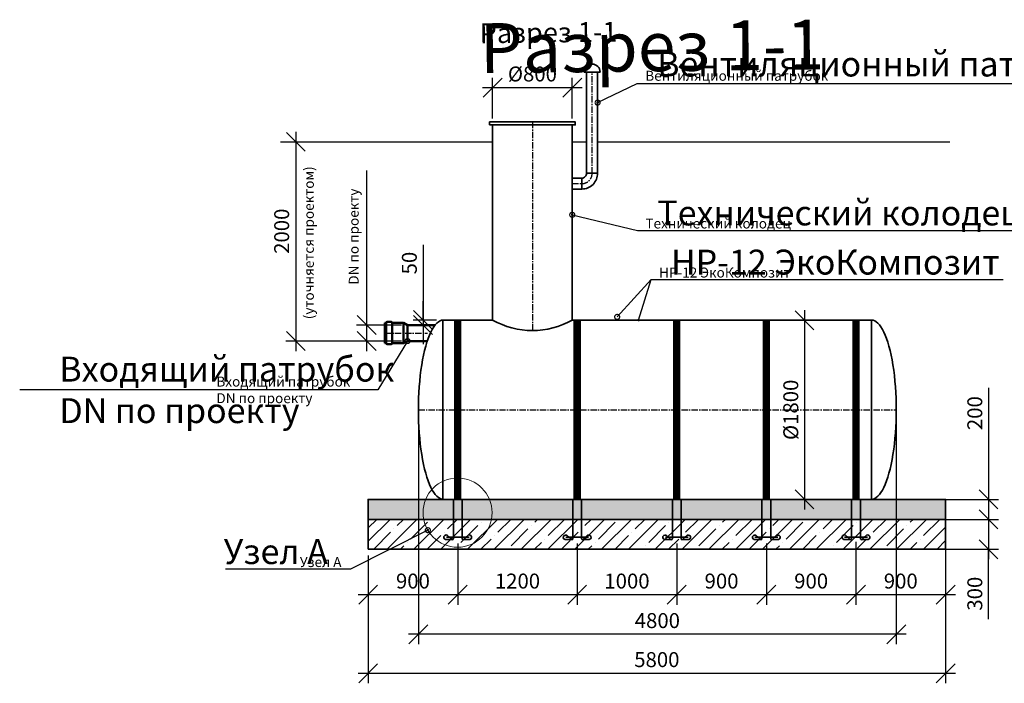
# Model space of a CAD drawing. Units: millimetres. Extents: x 136056 to 989319, y -90139 to -71260.
# Drawn here: x 136056 to 145946, y -90139 to -83478 of the extents above; entities that cross this region are included whole.
import ezdxf
from ezdxf import colors
from ezdxf.entities.mleader import LeaderData, LeaderLine
from ezdxf.math import Vec2, Vec3

# ---------------------------------------------------------------- set-up
doc = ezdxf.new("R2010")
doc.units = ezdxf.units.MM
doc.linetypes.add('осеваяX2', pattern=[101.6, 63.5, -12.7, 12.7, -12.7])
for name, color, linetype in [('0 @ 100', 7, 'Continuous'), ('0 @ 40', 7, 'Continuous'), ('Оси', 1, 'осеваяX2'), ('Размеры', 72, 'Continuous'), ('Тонкая', 250, 'Continuous'), ('Тонкая @ 100', 250, 'Continuous'), ('Тонкая @ 40', 250, 'Continuous')]:
    doc.layers.add(name, color=color, linetype=linetype)
for name, color, linetype, lineweight in [('Вход', 34, 'Continuous', 50), ('Корпус', 250, 'Continuous', 35), ('Ремни', 92, 'Continuous', 50), ('Самотек', 32, 'Continuous', 50)]:
    doc.layers.add(name, color=color, linetype=linetype, lineweight=lineweight)
doc.styles.add('GOST 2.304', font='CS_Gost2304.shx')
doc.styles.add('SPDS', font='spds.shx')
doc.linetypes.add('Земля', pattern='A,1,[130,ltypeshp.shx,S=2,R=135,X=0,Y=-1.414214],1.5,[130,ltypeshp.shx,S=2,R=135,X=0,Y=-1.414214],1.5,[130,ltypeshp.shx,S=2,R=135,X=0,Y=-1.414214],10', length=14)
doc.dimstyles.new('SPDS', dxfattribs={"dimscale": 100, "dimtxt": 1.5, "dimasz": 2.5, "dimexe": 1.25, "dimexo": 0.625, "dimtad": 1, "dimdec": 0, "dimrnd": 10, "dimtxsty": 'GOST 2.304', "dimblk": 'OBLIQUE', "dimcen": 2.5, "dimdle": 2, "dimadec": 0, "dimazin": 2, "dimtfac": 0.75, "dimtdec": 0, "dimtmove": 1, "dimatfit": 3, "dimfxl": 1, "dimtolj": 1, "dimarcsym": 1})

# ---------------------------------------------------------------- blocks, each defined once
blk = doc.blocks.new('_Oblique')
at = {"color": 0, "linetype": 'ByBlock', "lineweight": -2}
blk.add_line((-0.5, -0.5), (0.5, 0.5), dxfattribs=at)
blk = doc.blocks.new('*D41')
at = {"color": 0, "lineweight": -2, "transparency": 16777216}
for p, q in [((140107.1, -85737.2), (140107.1, -86493.5)), ((140107.1, -86493.5), (140107.1, -86303.5)), ((140243.1, -86493.5), (140007.1, -86493.5)), ((140107.1, -86493.5), (140107.1, -86543.5)), ((140107.1, -86493.5), (140107.1, -86543.5)), ((140143.2, -86543.5), (140007.1, -86543.5)), ((140107.1, -86543.5), (140107.1, -86733.5))]:
    blk.add_line(p, q, dxfattribs=at)
at = {"layer": 'Defpoints', "color": 0, "transparency": 16777216}
for p in [(140305.6, -86493.5), (140107.1, -86543.5), (140205.7, -86543.5)]:
    blk.add_point(p, dxfattribs=at)
at = {"color": 0, "lineweight": -2, "transparency": 16777216, "xscale": 190, "yscale": 190, "zscale": 190}
for p, rotation in [((140107.1, -86493.5), 270), ((140107.1, -86543.5), 90)]:
    blk.add_blockref('_Oblique', p, dxfattribs=dict(at, rotation=rotation))
at = {"color": 0, "transparency": 16777216, "insert": (139969.6, -85921.1), "char_height": 150, "attachment_point": 5, "rotation": 90, "style": 'GOST 2.304'}
blk.add_mtext('\\A1;50', dxfattribs=at)
blk = doc.blocks.new('кр')
at = {"color": 7, "lineweight": 35}
for p, q in [((88036, -107085.3), (88035.9, -106692.6)), ((88124.1, -107085.3), (88124.1, -106692.6)), ((88023.8, -107095.4), (87958.2, -107095.4)), ((87965.5, -107072.3), (88194.6, -107072.3)), ((88031.6, -107102.3), (87975, -107052.3)), ((88128.4, -107102.3), (88185, -107052.3)), ((88136.2, -107095.4), (88201.7, -107095.4))]:
    blk.add_line(p, q, dxfattribs=at)
for centre, radius, start, end in [((87963.5, -107072.6), 23.4, 60.57941, 257.10692), ((88025.7, -107085.3), 10.3, 259.56362, 0), ((88134.3, -107085.4), 10.2, 179.55357, 280.6322), ((88196.5, -107072.6), 23.4, 282.89308, 119.42059)]:
    blk.add_arc(centre, radius, start, end, dxfattribs=at)
blk = doc.blocks.new('*D42')
at = {"color": 0, "lineweight": -2, "transparency": 16777216}
for p, q in [((140805.6, -84471.1), (140805.6, -84060.4)), ((141605.6, -84471.1), (141605.6, -84060.4)), ((141705.6, -84160.4), (140705.6, -84160.4))]:
    blk.add_line(p, q, dxfattribs=at)
at = {"layer": 'Defpoints', "color": 0, "transparency": 16777216}
for p in [(140805.6, -84160.4), (140805.6, -84533.6, 7.8), (141605.6, -84533.6, 7.8)]:
    blk.add_point(p, dxfattribs=at)
at = {"color": 0, "lineweight": -2, "transparency": 16777216, "xscale": 190, "yscale": 190, "zscale": 190, "rotation": 180}
blk.add_blockref('_Oblique', (140805.6, -84160.4), dxfattribs=at)
at = {"color": 0, "lineweight": -2, "transparency": 16777216, "xscale": 190, "yscale": 190, "zscale": 190}
blk.add_blockref('_Oblique', (141605.6, -84160.4), dxfattribs=at)
at = {"color": 0, "transparency": 16777216, "insert": (141205.6, -84022.9), "char_height": 150, "attachment_point": 5, "style": 'GOST 2.304'}
blk.add_mtext('\\A1;%%c800', dxfattribs=at)
blk = doc.blocks.new('*D43')
at = {"color": 0, "lineweight": -2, "transparency": 16777216}
for p, q in [((143938.5, -86394.9), (143938.5, -88393.3)), ((144312.9, -86494.9), (143838.5, -86494.9)), ((144912.3, -88293.3), (143838.5, -88293.3))]:
    blk.add_line(p, q, dxfattribs=at)
at = {"layer": 'Defpoints', "color": 0, "transparency": 16777216}
for p in [(144375.4, -86494.9), (143938.5, -88293.3), (144974.8, -88293.3)]:
    blk.add_point(p, dxfattribs=at)
at = {"color": 0, "lineweight": -2, "transparency": 16777216, "xscale": 190, "yscale": 190, "zscale": 190}
for p, rotation in [((143938.5, -86494.9), 90), ((143938.5, -88293.3), 270)]:
    blk.add_blockref('_Oblique', p, dxfattribs=dict(at, rotation=rotation))
at = {"color": 0, "transparency": 16777216, "insert": (143801, -87394.1), "char_height": 150, "attachment_point": 5, "rotation": 90, "style": 'GOST 2.304'}
blk.add_mtext('\\A1;%%C1800', dxfattribs=at)
blk = doc.blocks.new('*D46')
at = {"color": 0, "lineweight": -2, "transparency": 16777216}
for p, q in [((140455.8, -88735.9), (140455.8, -89350.3)), ((139555.6, -88855.8), (139555.6, -89350.3)), ((140555.8, -89250.3), (139455.6, -89250.3))]:
    blk.add_line(p, q, dxfattribs=at)
at = {"layer": 'Defpoints', "color": 0, "transparency": 16777216}
for p in [(140455.8, -88673.4), (139555.6, -88793.3), (139555.6, -89250.3)]:
    blk.add_point(p, dxfattribs=at)
at = {"color": 0, "lineweight": -2, "transparency": 16777216, "xscale": 190, "yscale": 190, "zscale": 190, "rotation": 180}
blk.add_blockref('_Oblique', (139555.6, -89250.3), dxfattribs=at)
at = {"color": 0, "lineweight": -2, "transparency": 16777216, "xscale": 190, "yscale": 190, "zscale": 190}
blk.add_blockref('_Oblique', (140455.8, -89250.3), dxfattribs=at)
at = {"color": 0, "transparency": 16777216, "insert": (140005.7, -89112.8), "char_height": 150, "attachment_point": 5, "style": 'GOST 2.304'}
blk.add_mtext('\\A1;900', dxfattribs=at)
blk = doc.blocks.new('*D47')
at = {"color": 0, "lineweight": -2, "transparency": 16777216}
for p, q in [((141655.4, -88736.1), (141655.4, -89350.3)), ((140455.8, -88855.8), (140455.8, -89350.3)), ((141755.4, -89250.3), (140355.8, -89250.3))]:
    blk.add_line(p, q, dxfattribs=at)
at = {"layer": 'Defpoints', "color": 0, "transparency": 16777216}
for p in [(141655.4, -88673.6), (140455.8, -88793.3), (140455.8, -89250.3)]:
    blk.add_point(p, dxfattribs=at)
at = {"color": 0, "lineweight": -2, "transparency": 16777216, "xscale": 190, "yscale": 190, "zscale": 190, "rotation": 180}
blk.add_blockref('_Oblique', (140455.8, -89250.3), dxfattribs=at)
at = {"color": 0, "lineweight": -2, "transparency": 16777216, "xscale": 190, "yscale": 190, "zscale": 190}
blk.add_blockref('_Oblique', (141655.4, -89250.3), dxfattribs=at)
at = {"color": 0, "transparency": 16777216, "insert": (141055.6, -89112.8), "char_height": 150, "attachment_point": 5, "style": 'GOST 2.304'}
blk.add_mtext('\\A1;1200', dxfattribs=at)
blk = doc.blocks.new('*D48')
at = {"color": 0, "lineweight": -2, "transparency": 16777216}
for p, q in [((140060.7, -87455.8), (140060.7, -89747)), ((144860.7, -87455.8), (144860.7, -89747)), ((144960.7, -89647), (139960.7, -89647))]:
    blk.add_line(p, q, dxfattribs=at)
at = {"layer": 'Defpoints', "color": 0, "transparency": 16777216}
for p in [(140060.7, -87393.3), (144860.7, -87393.3), (140060.7, -89647)]:
    blk.add_point(p, dxfattribs=at)
at = {"color": 0, "lineweight": -2, "transparency": 16777216, "xscale": 190, "yscale": 190, "zscale": 190, "rotation": 180}
blk.add_blockref('_Oblique', (140060.7, -89647), dxfattribs=at)
at = {"color": 0, "lineweight": -2, "transparency": 16777216, "xscale": 190, "yscale": 190, "zscale": 190}
blk.add_blockref('_Oblique', (144860.7, -89647), dxfattribs=at)
at = {"color": 0, "transparency": 16777216, "insert": (142460.7, -89509.5), "char_height": 150, "attachment_point": 5, "style": 'GOST 2.304'}
blk.add_mtext('\\A1;4800', dxfattribs=at)
blk = doc.blocks.new('*D49')
at = {"color": 0, "lineweight": -2, "transparency": 16777216}
for p, q in [((145355.6, -88705.8), (145355.6, -90139)), ((139555.6, -88855.8), (139555.6, -90139)), ((145455.6, -90039), (139455.6, -90039))]:
    blk.add_line(p, q, dxfattribs=at)
at = {"layer": 'Defpoints', "color": 0, "transparency": 16777216}
for p in [(145355.6, -88643.3), (139555.6, -88793.3), (139555.6, -90039)]:
    blk.add_point(p, dxfattribs=at)
at = {"color": 0, "lineweight": -2, "transparency": 16777216, "xscale": 190, "yscale": 190, "zscale": 190, "rotation": 180}
blk.add_blockref('_Oblique', (139555.6, -90039), dxfattribs=at)
at = {"color": 0, "lineweight": -2, "transparency": 16777216, "xscale": 190, "yscale": 190, "zscale": 190}
blk.add_blockref('_Oblique', (145355.6, -90039), dxfattribs=at)
at = {"color": 0, "transparency": 16777216, "insert": (142455.6, -89901.5), "char_height": 150, "attachment_point": 5, "style": 'GOST 2.304'}
blk.add_mtext('\\A1;5800', dxfattribs=at)
blk = doc.blocks.new('*D50')
at = {"color": 0, "lineweight": -2, "transparency": 16777216}
for p, q in [((145786.9, -87171.9), (145786.9, -88293.3)), ((145786.9, -88193.3), (145786.9, -88593.3)), ((144908.8, -88293.3), (145886.9, -88293.3)), ((144919.8, -88493.3), (145886.9, -88493.3))]:
    blk.add_line(p, q, dxfattribs=at)
at = {"layer": 'Defpoints', "color": 0, "transparency": 16777216}
for p in [(144846.3, -88293.3), (144857.3, -88493.3), (145786.9, -88493.3)]:
    blk.add_point(p, dxfattribs=at)
at = {"color": 0, "lineweight": -2, "transparency": 16777216, "xscale": 190, "yscale": 190, "zscale": 190}
for p, rotation in [((145786.9, -88293.3), 90), ((145786.9, -88493.3), 270)]:
    blk.add_blockref('_Oblique', p, dxfattribs=dict(at, rotation=rotation))
at = {"color": 0, "transparency": 16777216, "insert": (145649.4, -87427.2), "char_height": 150, "attachment_point": 5, "rotation": 90, "style": 'GOST 2.304'}
blk.add_mtext('\\A1;200', dxfattribs=at)
blk = doc.blocks.new('*D51')
at = {"color": 0, "lineweight": -2, "transparency": 16777216}
for p, q in [((145786.9, -88393.3), (145786.9, -88893.3)), ((145026.6, -88493.3), (145886.9, -88493.3)), ((144919.8, -88793.3), (145886.9, -88793.3)), ((145786.9, -89495), (145786.9, -88793.3))]:
    blk.add_line(p, q, dxfattribs=at)
at = {"layer": 'Defpoints', "color": 0, "transparency": 16777216}
for p in [(144964.1, -88493.3), (144857.3, -88793.3), (145786.9, -88793.3)]:
    blk.add_point(p, dxfattribs=at)
at = {"color": 0, "lineweight": -2, "transparency": 16777216, "xscale": 190, "yscale": 190, "zscale": 190}
for p, rotation in [((145786.9, -88493.3), 90), ((145786.9, -88793.3), 270)]:
    blk.add_blockref('_Oblique', p, dxfattribs=dict(at, rotation=rotation))
at = {"color": 0, "transparency": 16777216, "insert": (145649.4, -89239.7), "char_height": 150, "attachment_point": 5, "rotation": 90, "style": 'GOST 2.304'}
blk.add_mtext('\\A1;300', dxfattribs=at)
blk = doc.blocks.new('*U252')
at = {"layer": 'Тонкая @ 100', "insert": (140674.7, -83514.3), "char_height": 500, "attachment_point": 1, "rotation": 0.62527, "style": 'SPDS'}
blk.add_mtext_dynamic_manual_height_columns('{\\Fspds|c204;Разрез 1-1}', width=4497.444, gutter_width=2500, heights=[0], dxfattribs=at)
at = {"layer": 'Тонкая @ 40', "insert": (140674.7, -83514.3), "char_height": 200, "attachment_point": 1, "rotation": 0.62527, "style": 'SPDS'}
blk.add_mtext_dynamic_manual_height_columns('{\\Fspds|c204;Разрез 1-1}', width=1798.978, gutter_width=1000, heights=[0], dxfattribs=at)
blk = doc.blocks.new('_DotSmall')
at = {"color": 0, "linetype": 'ByBlock', "const_width": 0.5}
blk.add_lwpolyline([(-0.0625, 0, 1), (0.0625, 0, 1)], format="xyb", close=True, dxfattribs=at)
blk = doc.blocks.new('*D88')
at = {"color": 0, "lineweight": -2, "transparency": 16777216}
for p, q in [((141655.4, -88736.1), (141655.4, -89350.3)), ((142655.5, -88736.1), (142655.5, -89350.3)), ((142755.5, -89250.3), (141555.4, -89250.3))]:
    blk.add_line(p, q, dxfattribs=at)
at = {"layer": 'Defpoints', "color": 0, "transparency": 16777216}
for p in [(141655.4, -88673.6), (142655.5, -88673.6), (141655.4, -89250.3)]:
    blk.add_point(p, dxfattribs=at)
at = {"color": 0, "lineweight": -2, "transparency": 16777216, "xscale": 190, "yscale": 190, "zscale": 190, "rotation": 180}
blk.add_blockref('_Oblique', (141655.4, -89250.3), dxfattribs=at)
at = {"color": 0, "lineweight": -2, "transparency": 16777216, "xscale": 190, "yscale": 190, "zscale": 190}
blk.add_blockref('_Oblique', (142655.5, -89250.3), dxfattribs=at)
at = {"color": 0, "transparency": 16777216, "insert": (142155.5, -89112.8), "char_height": 150, "attachment_point": 5, "style": 'GOST 2.304'}
blk.add_mtext('\\A1;1000', dxfattribs=at)
blk = doc.blocks.new('*D95')
at = {"color": 0, "lineweight": -2, "transparency": 16777216}
for p, q in [((145355.6, -88705.8), (145355.6, -89350.3)), ((144455.6, -88720), (144455.6, -89350.3)), ((145455.6, -89250.3), (144355.6, -89250.3))]:
    blk.add_line(p, q, dxfattribs=at)
at = {"layer": 'Defpoints', "color": 0, "transparency": 16777216}
for p in [(144455.6, -88657.5), (145355.6, -88643.3), (144455.6, -89250.3)]:
    blk.add_point(p, dxfattribs=at)
at = {"color": 0, "lineweight": -2, "transparency": 16777216, "xscale": 190, "yscale": 190, "zscale": 190, "rotation": 180}
blk.add_blockref('_Oblique', (144455.6, -89250.3), dxfattribs=at)
at = {"color": 0, "lineweight": -2, "transparency": 16777216, "xscale": 190, "yscale": 190, "zscale": 190}
blk.add_blockref('_Oblique', (145355.6, -89250.3), dxfattribs=at)
at = {"color": 0, "transparency": 16777216, "insert": (144905.6, -89112.8), "char_height": 150, "attachment_point": 5, "style": 'GOST 2.304'}
blk.add_mtext('\\A1;900', dxfattribs=at)
blk = doc.blocks.new('*D116')
at = {"color": 0, "lineweight": -2, "transparency": 16777216}
for p, q in [((142655.5, -88736.1), (142655.5, -89350.3)), ((143555.5, -88736.1), (143555.5, -89350.3)), ((143655.5, -89250.3), (142555.5, -89250.3))]:
    blk.add_line(p, q, dxfattribs=at)
at = {"layer": 'Defpoints', "color": 0, "transparency": 16777216}
for p in [(142655.5, -88673.6), (143555.5, -88673.6), (142655.5, -89250.3)]:
    blk.add_point(p, dxfattribs=at)
at = {"color": 0, "lineweight": -2, "transparency": 16777216, "xscale": 190, "yscale": 190, "zscale": 190, "rotation": 180}
blk.add_blockref('_Oblique', (142655.5, -89250.3), dxfattribs=at)
at = {"color": 0, "lineweight": -2, "transparency": 16777216, "xscale": 190, "yscale": 190, "zscale": 190}
blk.add_blockref('_Oblique', (143555.5, -89250.3), dxfattribs=at)
at = {"color": 0, "transparency": 16777216, "insert": (143105.5, -89112.8), "char_height": 150, "attachment_point": 5, "style": 'GOST 2.304'}
blk.add_mtext('\\A1;900', dxfattribs=at)
blk = doc.blocks.new('*D242')
at = {"color": 0, "lineweight": -2, "transparency": 16777216}
for p, q in [((143555.5, -88736.1), (143555.5, -89350.3)), ((144455.5, -88736.1), (144455.5, -89350.3)), ((144555.5, -89250.3), (143455.5, -89250.3))]:
    blk.add_line(p, q, dxfattribs=at)
at = {"layer": 'Defpoints', "color": 0, "transparency": 16777216}
for p in [(143555.5, -88673.6), (144455.5, -88673.6), (143555.5, -89250.3)]:
    blk.add_point(p, dxfattribs=at)
at = {"color": 0, "lineweight": -2, "transparency": 16777216, "xscale": 190, "yscale": 190, "zscale": 190, "rotation": 180}
blk.add_blockref('_Oblique', (143555.5, -89250.3), dxfattribs=at)
at = {"color": 0, "lineweight": -2, "transparency": 16777216, "xscale": 190, "yscale": 190, "zscale": 190}
blk.add_blockref('_Oblique', (144455.5, -89250.3), dxfattribs=at)
at = {"color": 0, "transparency": 16777216, "insert": (144005.5, -89112.8), "char_height": 150, "attachment_point": 5, "style": 'GOST 2.304'}
blk.add_mtext('\\A1;900', dxfattribs=at)
blk = doc.blocks.new('*D247')
at = {"color": 0, "lineweight": -2, "transparency": 16777216}
for p, q in [((139539.8, -84993.3), (139539.8, -86543.5)), ((139539.8, -86443.5), (139539.8, -86803.6)), ((139889.4, -86543.5), (139439.8, -86543.5)), ((139889.4, -86703.6), (139439.8, -86703.6))]:
    blk.add_line(p, q, dxfattribs=at)
at = {"layer": 'Defpoints', "color": 0, "transparency": 16777216}
for p in [(139951.9, -86543.5), (139539.8, -86703.6), (139951.9, -86703.6)]:
    blk.add_point(p, dxfattribs=at)
at = {"color": 0, "lineweight": -2, "transparency": 16777216, "xscale": 190, "yscale": 190, "zscale": 190}
for p, rotation in [((139539.8, -86543.5), 90), ((139539.8, -86703.6), 270)]:
    blk.add_blockref('_Oblique', p, dxfattribs=dict(at, rotation=rotation))
at = {"color": 0, "transparency": 16777216, "insert": (139410.6, -85655.8), "char_height": 150, "attachment_point": 5, "rotation": 90, "style": 'GOST 2.304'}
blk.add_mtext('\\A1;{\\H0.66667x;DN \\Fcs_gost2304|c204;по проекту}', dxfattribs=at)
blk = doc.blocks.new('2000')
for p, q in [((124161.5, -81243.6), (124161.5, -83443.6)), ((124971.6, -83343.6), (124061.5, -83343.6))]:
    blk.add_line(p, q)
at = {"xscale": 190, "yscale": 190, "zscale": 190}
for p, rotation in [((124161.5, -81343.6), 90), ((124161.5, -83343.6), 270)]:
    blk.add_blockref('_Oblique', p, dxfattribs=dict(at, rotation=rotation))
at = {"color": 1, "attachment_point": 5, "rotation": 90, "style": 'GOST 2.304'}
for s, insert, char_height in [('\\A1;({\\Fcs_gost2304|c204;уточняется проектом}) ', (124292.3, -82357.1), 100), ('\\A1;{\\Fcs_gost2304|c204;2000} ', (124019.3, -82241.2), 150)]:
    blk.add_mtext(s, dxfattribs=dict(at, insert=insert, char_height=char_height))
blk = doc.blocks.new('*U253')
at = {"layer": '0 @ 100', "lineweight": 15}
ml = blk.add_multileader_mtext('Standard', dxfattribs=at)
ml.set_content('{\\Fspds|c204;Вентиляционный патрубок}', color=256, style='SPDS')
ml.set_leader_properties()
ml.set_arrow_properties(name='DOTSMALL')
ml.build(insert=Vec2(0, 0))
ml.multileader.update_dxf_attribs({"text_left_attachment_type": 6, "text_right_attachment_type": 6, "dogleg_length": 1, "arrow_head_size": 100, "scale": 100})
ctx = ml.context
ctx.base_point, ctx.scale, ctx.char_height, ctx.arrow_head_size, ctx.landing_gap_size, ctx.plane_origin = Vec3(142359.1, -84119.7), 100, 250, 100, 100, Vec3(148496.1, -89044.8)
ctx.left_attachment, ctx.right_attachment = 6, 6
notes = []
notes.append((ctx, [(1, (1, 1, 0), (142259.1, -84119.7), (1, 0), 100, [(0, [(141860.6, -84310.6)], 0, [])])]))
ctx.mtext.insert, ctx.mtext.width, ctx.mtext.flow_direction = Vec3(142459.1, -83798.1), 8287.903, 5
at = {"layer": '0 @ 40', "lineweight": 15}
ml = blk.add_multileader_mtext('Standard', dxfattribs=at)
ml.set_content('{\\Fspds|c204;Вентиляционный патрубок}', color=256, style='SPDS')
ml.set_leader_properties()
ml.set_arrow_properties(name='DOTSMALL')
ml.build(insert=Vec2(0, 0))
ml.multileader.update_dxf_attribs({"text_left_attachment_type": 6, "text_right_attachment_type": 6, "dogleg_length": 1, "arrow_head_size": 40, "scale": 40})
ctx = ml.context
ctx.base_point, ctx.scale, ctx.char_height, ctx.arrow_head_size, ctx.landing_gap_size, ctx.plane_origin = Vec3(142299.1, -84119.7), 40, 100, 40, 40, Vec3(148496.1, -89044.8)
ctx.left_attachment, ctx.right_attachment = 6, 6
notes.append((ctx, [(1, (1, 1, 0), (142259.1, -84119.7), (1, 0), 40, [(0, [(141860.6, -84310.6)], 0, [])])]))
ctx.mtext.insert, ctx.mtext.width, ctx.mtext.flow_direction = Vec3(142339.1, -83991.1), 3315.161, 5
for ctx, leaders in notes:
    for number, flags, end, landing, length, lines in leaders:
        leader = LeaderData()
        leader.index, (leader.has_last_leader_line, leader.has_dogleg_vector, leader.attachment_direction) = number, flags
        leader.last_leader_point, leader.dogleg_vector, leader.dogleg_length = Vec3(end), Vec3(landing), length
        for number, points, colour, breaks in lines:
            line = LeaderLine()
            line.index, line.vertices, line.color, line.breaks = number, Vec3.list(points), colors.encode_raw_color(colour), breaks
            leader.lines.append(line)
        ctx.leaders.append(leader)
blk = doc.blocks.new('*U254')
at = {"layer": '0 @ 100', "lineweight": 15}
ml = blk.add_multileader_mtext('Standard', dxfattribs=at)
ml.set_content('{\\Fspds|c204;Технический колодец}', color=256, style='SPDS')
ml.set_leader_properties()
ml.set_arrow_properties(name='DOTSMALL')
ml.build(insert=Vec2(0, 0))
ml.multileader.update_dxf_attribs({"text_left_attachment_type": 6, "text_right_attachment_type": 6, "dogleg_length": 1, "arrow_head_size": 100, "scale": 100})
ctx = ml.context
ctx.base_point, ctx.scale, ctx.char_height, ctx.arrow_head_size, ctx.landing_gap_size, ctx.plane_origin = Vec3(142360.8, -85594.2), 100, 250, 100, 100, Vec3(148123.3, -90519.2)
ctx.left_attachment, ctx.right_attachment = 6, 6
notes = []
notes.append((ctx, [(1, (1, 1, 0), (142260.8, -85594.2), (1, 0), 100, [(0, [(141605.6, -85436.5)], 0, [])])]))
ctx.mtext.insert, ctx.mtext.width, ctx.mtext.flow_direction = Vec3(142460.8, -85293), 8287.903, 5
at = {"layer": '0 @ 40', "lineweight": 15}
ml = blk.add_multileader_mtext('Standard', dxfattribs=at)
ml.set_content('{\\Fspds|c204;Технический колодец}', color=256, style='SPDS')
ml.set_leader_properties()
ml.set_arrow_properties(name='DOTSMALL')
ml.build(insert=Vec2(0, 0))
ml.multileader.update_dxf_attribs({"text_left_attachment_type": 6, "text_right_attachment_type": 6, "dogleg_length": 1, "arrow_head_size": 40, "scale": 40})
ctx = ml.context
ctx.base_point, ctx.scale, ctx.char_height, ctx.arrow_head_size, ctx.landing_gap_size, ctx.plane_origin = Vec3(142300.8, -85594.2), 40, 100, 40, 40, Vec3(148123.3, -90519.2)
ctx.left_attachment, ctx.right_attachment = 6, 6
notes.append((ctx, [(1, (1, 1, 0), (142260.8, -85594.2), (1, 0), 40, [(0, [(141605.6, -85436.5)], 0, [])])]))
ctx.mtext.insert, ctx.mtext.width, ctx.mtext.flow_direction = Vec3(142340.8, -85473.7), 3315.161, 5
for ctx, leaders in notes:
    for number, flags, end, landing, length, lines in leaders:
        leader = LeaderData()
        leader.index, (leader.has_last_leader_line, leader.has_dogleg_vector, leader.attachment_direction) = number, flags
        leader.last_leader_point, leader.dogleg_vector, leader.dogleg_length = Vec3(end), Vec3(landing), length
        for number, points, colour, breaks in lines:
            line = LeaderLine()
            line.index, line.vertices, line.color, line.breaks = number, Vec3.list(points), colors.encode_raw_color(colour), breaks
            leader.lines.append(line)
        ctx.leaders.append(leader)
blk = doc.blocks.new('*U255')
at = {"layer": '0 @ 100', "lineweight": 15}
ml = blk.add_multileader_mtext('Standard', dxfattribs=at)
ml.set_content('НР-12 ЭкоКомпозит', color=256, style='SPDS')
ml.set_leader_properties()
ml.set_arrow_properties(name='DOTSMALL')
ml.build(insert=Vec2(0, 0))
ml.multileader.update_dxf_attribs({"text_left_attachment_type": 6, "text_right_attachment_type": 6, "dogleg_length": 1, "arrow_head_size": 100, "scale": 100})
ctx = ml.context
ctx.base_point, ctx.scale, ctx.char_height, ctx.arrow_head_size, ctx.landing_gap_size, ctx.plane_origin = Vec3(142497.5, -86086.2), 100, 250, 100, 100, Vec3(148634.6, -91011.2)
ctx.left_attachment, ctx.right_attachment = 6, 6
notes = []
notes.append((ctx, [(1, (1, 1, 0), (142397.5, -86086.2), (1, 0), 100, [(0, [(142057, -86461.4)], 0, [])])]))
ctx.mtext.insert, ctx.mtext.width, ctx.mtext.flow_direction = Vec3(142597.5, -85786.2), 3315.161, 5
at = {"layer": '0 @ 40', "lineweight": 15}
ml = blk.add_multileader_mtext('Standard', dxfattribs=at)
ml.set_content('НР-12 ЭкоКомпозит', color=256, style='SPDS')
ml.set_leader_properties()
ml.set_arrow_properties(name='DOTSMALL')
ml.build(insert=Vec2(0, 0))
ml.multileader.update_dxf_attribs({"text_left_attachment_type": 6, "text_right_attachment_type": 6, "dogleg_length": 1, "arrow_head_size": 40, "scale": 40})
ctx = ml.context
ctx.base_point, ctx.scale, ctx.char_height, ctx.arrow_head_size, ctx.landing_gap_size, ctx.plane_origin = Vec3(142437.5, -86086.2), 40, 100, 40, 40, Vec3(148634.6, -91011.2)
ctx.left_attachment, ctx.right_attachment = 6, 6
notes.append((ctx, [(1, (1, 1, 0), (142397.5, -86086.2), (1, 0), 40, [(0, [(142272.4, -86493.3)], 0, [])])]))
ctx.mtext.insert, ctx.mtext.width, ctx.mtext.flow_direction = Vec3(142477.5, -85966.2), 3315.161, 5
for ctx, leaders in notes:
    for number, flags, end, landing, length, lines in leaders:
        leader = LeaderData()
        leader.index, (leader.has_last_leader_line, leader.has_dogleg_vector, leader.attachment_direction) = number, flags
        leader.last_leader_point, leader.dogleg_vector, leader.dogleg_length = Vec3(end), Vec3(landing), length
        for number, points, colour, breaks in lines:
            line = LeaderLine()
            line.index, line.vertices, line.color, line.breaks = number, Vec3.list(points), colors.encode_raw_color(colour), breaks
            leader.lines.append(line)
        ctx.leaders.append(leader)
blk = doc.blocks.new('*U256')
at = {"layer": '0 @ 100', "color": 240, "lineweight": 15, "true_color": 0xed1f24}
ml = blk.add_multileader_mtext('Standard', dxfattribs=at)
ml.set_content('Входящий патрубок\\PDN по проекту', color=(237, 31, 36), style='SPDS')
ml.set_leader_properties()
ml.set_arrow_properties(name='DOTSMALL')
ml.build(insert=Vec2(0, 0))
ml.multileader.update_dxf_attribs({"text_left_attachment_type": 6, "text_right_attachment_type": 6, "dogleg_length": 1, "arrow_head_size": 100, "scale": 100})
ctx = ml.context
ctx.base_point, ctx.scale, ctx.char_height, ctx.arrow_head_size, ctx.landing_gap_size, ctx.plane_origin = Vec3(136354.2, -87193.8), 100, 250, 100, 100, Vec3(143900.4, -92086.9)
ctx.left_attachment, ctx.right_attachment = 6, 6
notes = []
notes.append((ctx, [(0, (1, 1, 0), (139654.2, -87193.8), (-1, 0), 100, [(0, [(139951.9, -86703.6)], 0, [])])]))
ctx.mtext.insert, ctx.mtext.width, ctx.mtext.flow_direction = Vec3(136454.2, -86860.5), 3315.161, 5
at = {"layer": '0 @ 40', "color": 240, "lineweight": 15, "true_color": 0xed1f24}
ml = blk.add_multileader_mtext('Standard', dxfattribs=at)
ml.set_content('Входящий патрубок\\PDN по проекту', color=(237, 31, 36), style='SPDS')
ml.set_leader_properties()
ml.set_arrow_properties(name='DOTSMALL')
ml.build(insert=Vec2(0, 0))
ml.multileader.update_dxf_attribs({"text_left_attachment_type": 6, "text_right_attachment_type": 6, "dogleg_length": 1, "arrow_head_size": 40, "scale": 40})
ctx = ml.context
ctx.base_point, ctx.scale, ctx.char_height, ctx.arrow_head_size, ctx.landing_gap_size, ctx.plane_origin = Vec3(137991.3, -87193.8), 40, 100, 40, 40, Vec3(143900.4, -92086.9)
ctx.left_attachment, ctx.right_attachment = 6, 6
notes.append((ctx, [(0, (1, 1, 0), (139654.2, -87193.8), (-1, 0), 40, [(0, [(139951.9, -86703.6)], 0, [])])]))
ctx.mtext.insert, ctx.mtext.width, ctx.mtext.flow_direction = Vec3(138031.3, -87060.5), 3315.161, 5
for ctx, leaders in notes:
    for number, flags, end, landing, length, lines in leaders:
        leader = LeaderData()
        leader.index, (leader.has_last_leader_line, leader.has_dogleg_vector, leader.attachment_direction) = number, flags
        leader.last_leader_point, leader.dogleg_vector, leader.dogleg_length = Vec3(end), Vec3(landing), length
        for number, points, colour, breaks in lines:
            line = LeaderLine()
            line.index, line.vertices, line.color, line.breaks = number, Vec3.list(points), colors.encode_raw_color(colour), breaks
            leader.lines.append(line)
        ctx.leaders.append(leader)
blk = doc.blocks.new('*U257')
at = {"layer": '0 @ 100', "lineweight": 15}
ml = blk.add_multileader_mtext('Standard', dxfattribs=at)
ml.set_content('{\\Fspds|c204;Узел А}', color=256, style='SPDS')
ml.set_leader_properties()
ml.set_arrow_properties(name='DOTSMALL')
ml.build(insert=Vec2(0, 0))
ml.multileader.update_dxf_attribs({"text_left_attachment_type": 6, "text_right_attachment_type": 6, "dogleg_length": 1, "arrow_head_size": 100, "scale": 100})
ctx = ml.context
ctx.base_point, ctx.scale, ctx.char_height, ctx.arrow_head_size, ctx.landing_gap_size, ctx.plane_origin = Vec3(138004.8, -88992), 100, 250, 100, 100, Vec3(143529.9, -93574.3)
ctx.left_attachment, ctx.right_attachment = 6, 6
notes = []
notes.append((ctx, [(0, (1, 1, 0), (139379.1, -88992), (-1, 0), 100, [(0, [(140155.4, -88602.4)], 0, [])])]))
ctx.mtext.insert, ctx.mtext.width, ctx.mtext.flow_direction = Vec3(138104.8, -88692), 8287.903, 5
at = {"layer": '0 @ 40', "lineweight": 15}
ml = blk.add_multileader_mtext('Standard', dxfattribs=at)
ml.set_content('{\\Fspds|c204;Узел А}', color=256, style='SPDS')
ml.set_leader_properties()
ml.set_arrow_properties(name='DOTSMALL')
ml.build(insert=Vec2(0, 0))
ml.multileader.update_dxf_attribs({"text_left_attachment_type": 6, "text_right_attachment_type": 6, "dogleg_length": 1, "arrow_head_size": 40, "scale": 40})
ctx = ml.context
ctx.base_point, ctx.scale, ctx.char_height, ctx.arrow_head_size, ctx.landing_gap_size, ctx.plane_origin = Vec3(138829.4, -88992), 40, 100, 40, 40, Vec3(143529.9, -93574.3)
ctx.left_attachment, ctx.right_attachment = 6, 6
notes.append((ctx, [(0, (1, 1, 0), (139379.1, -88992), (-1, 0), 40, [(0, [(140155.4, -88602.4)], 0, [])])]))
ctx.mtext.insert, ctx.mtext.width, ctx.mtext.flow_direction = Vec3(138869.4, -88872), 3315.161, 5
for ctx, leaders in notes:
    for number, flags, end, landing, length, lines in leaders:
        leader = LeaderData()
        leader.index, (leader.has_last_leader_line, leader.has_dogleg_vector, leader.attachment_direction) = number, flags
        leader.last_leader_point, leader.dogleg_vector, leader.dogleg_length = Vec3(end), Vec3(landing), length
        for number, points, colour, breaks in lines:
            line = LeaderLine()
            line.index, line.vertices, line.color, line.breaks = number, Vec3.list(points), colors.encode_raw_color(colour), breaks
            leader.lines.append(line)
        ctx.leaders.append(leader)

msp = doc.modelspace()

# ---------------------------------------------------------------- hatches: boundary and pattern name
at = {"layer": 'Оси'}
h = msp.add_hatch(dxfattribs=at)
h.set_pattern_fill('AR-SAND')
h.set_pattern_definition([(37.5, (3965.33, -6083.793), (-1.600031, 48.941324), [0, -38.608, 0, -43.18, 0, -41.275]), (7.5, (3965.33, -6083.79), (44.952328, 71.68251), [0, -20.828, 0, -34.798, 0, -13.335]), (327.5, (3934.087, -6083.793), (79.099237, 0.143718), [0, -12.7, 0, -45.72, 0, -59.69]), (317.5, (3934.09, -6083.79), (76.355645, 22.292932), [0, -6.35, 0, -29.972, 0, -34.29])])
h.paths.add_polyline_path([(139555.6, -88493.3), (145355.6, -88493.3), (145355.6, -88293.3), (139555.6, -88293.3)])
at = {"layer": 'Оси', "ltscale": 10}
h = msp.add_hatch(dxfattribs=at)
h.set_pattern_fill('ANSI35', scale=30)
h.set_pattern_definition([(45, (3965.33, -6083.8), (-134.70384, 134.70384), []), (45, (4100.03, -6083.8), (-134.70384, 134.70384), [238.125, -47.625, 0, -47.625])])
h.paths.add_polyline_path([(139555.6, -88793.3), (145355.6, -88793.3), (145355.6, -88493.3), (139555.6, -88493.3)])

# ---------------------------------------------------------------- linework, layer by layer
at = {"linetype": 'Земля', "ltscale": 40}
for p, q in [((138674.7, -84703.6), (140805.6, -84703.6)), ((141605.6, -84703.6), (141750.6, -84703.6)), ((141860.6, -84703.6), (145399.4, -84703.6))]:
    msp.add_line(p, q, dxfattribs=at)
at = {"layer": 'Вход', "ltscale": 5}
for p, q in [((139737.8, -86522.1), (139723.2, -86522.1)), ((139723.2, -86725), (139723.2, -86522.1)), ((139737.8, -86726.6), (139737.8, -86520.6)), ((139787.7, -86510.5), (139746.6, -86510.5)), ((139796.5, -86726.6), (139796.5, -86520.6)), ((139910.8, -86522.1), (139796.5, -86522.1)), ((139910.8, -86725), (139910.8, -86522.1)), ((139910.8, -86522.1), (139951.9, -86543.5)), ((139951.9, -86703.6), (139951.9, -86543.5)), ((139737.8, -86725), (139723.2, -86725)), ((139910.8, -86725), (139796.5, -86725)), ((139951.9, -86703.6), (139910.8, -86725)), ((139787.7, -86736.6), (139746.6, -86736.6))]:
    msp.add_line(p, q, dxfattribs=at)
for centre, start, end in [((139748.8, -86521.3), 101.49194, 184.05156), ((139785.5, -86521.3), 355.94844, 78.50806), ((139748.8, -86725.8), 175.94844, 258.50806), ((139785.5, -86725.8), 281.49194, 4.05156)]:
    msp.add_arc(centre, 11, start, end, dxfattribs=at)
at = {"layer": 'Корпус'}
for p, q in [((141725.6, -84003.6), (141885.6, -84003.6)), ((141750.6, -85019.3), (141860.6, -85018.1)), ((141700.6, -85068.1), (141701.8, -85178.1)), ((140305.6, -86493.3), (140305.6, -88293.3)), ((144610.7, -86493.3), (144610.7, -88293.3))]:
    msp.add_line(p, q, dxfattribs=at)
for points in [[(141860.6, -85018.1), (141860.6, -84003.6), (141750.6, -84003.6), (141750.6, -85018.1)], [(141605.6, -86493.3), (141605.6, -84533.6), (140805.6, -84533.6), (140805.6, -86493.3)], [(141701.8, -85068.1), (141605.6, -85068.1), (141605.6, -85178.1), (141701.8, -85178.1)], [(140805.6, -86493.3), (140305.6, -86493.3)], [(144610.7, -86493.3), (141605.6, -86493.3)], [(140305.6, -88293.3), (141805.6, -88293.3)]]:
    msp.add_lwpolyline(points, dxfattribs=at)
for points in [[(140775.6, -84533.6), (141635.6, -84533.6), (141635.6, -84503.6), (140775.6, -84503.6)], [(139555.6, -88493.3), (145355.6, -88493.3), (145355.6, -88293.3), (139555.6, -88293.3)], [(139555.6, -88793.3), (145355.6, -88793.3), (145355.6, -88493.3), (139555.6, -88493.3)]]:
    msp.add_lwpolyline(points, close=True, dxfattribs=at)
for centre, radius, start, end in [((141805.6, -84003.6), 80, 0, 180), ((141701.2, -85018.7), 49.4, 269.31666, 0.68334), ((141701.5, -85019), 159.1, 270.11472, 0.30891), ((141205.6, -85780.3), 817.6, 240.70863, 299.29137)]:
    msp.add_arc(centre, radius, start, end, dxfattribs=at)
msp.add_ellipse((140310.7, -87393.3), major_axis=(0, 900), ratio=0.277778, start_param=0, end_param=3.141593, dxfattribs=at)
at = {"layer": 'Корпус', "extrusion": (0, 0, -1)}
msp.add_ellipse((144610.7, -87393.3), major_axis=(0, 900), ratio=0.277778, start_param=0, end_param=3.141593, dxfattribs=at)
at = {"layer": 'Оси'}
for p, q in [((141805.7, -85021.6), (141805.6, -84003.6)), ((141205.6, -84503.6), (141205.6, -86597.9)), ((141605.6, -85123.1), (141701.2, -85123.1)), ((139723.2, -86623.6), (140150.2, -86623.6)), ((140060.7, -87393.3), (144860.7, -87393.3))]:
    msp.add_line(p, q, dxfattribs=at)
msp.add_arc((141703.2, -85020.7), 102.5, 268.90877, 1.09123, dxfattribs=at)
at = {"layer": 'Размеры', "color": 0, "lineweight": 9}
msp.add_circle((140453.9, -88426), 346.7, dxfattribs=at)
at = {"layer": 'Ремни', "const_width": 75}
for points in [[(140455.6, -88293.3), (140455.6, -86493.3)], [(141655.4, -88293.3), (141655.4, -86493.3)], [(142655.5, -88293.4), (142655.5, -86493.3)], [(143555.5, -88293.4), (143555.5, -86493.3)], [(144455.6, -88293.3), (144455.8, -86493.3)]]:
    msp.add_lwpolyline(points, dxfattribs=at)
at = {"layer": 'Самотек'}
for p, q in [((140228.4, -86543.5), (139951.9, -86543.5)), ((140150.1, -86703.6), (139951.9, -86703.6))]:
    msp.add_line(p, q, dxfattribs=at)

# ---------------------------------------------------------------- block references
at = {"color": 1}
for name, p in [('*U253', (0, 0)), ('2000', (14667.8, -3360.1)), ('*U254', (0, 0)), ('*U255', (0, 0)), ('*U256', (0, 0)), ('кр', (52375.8, 18398.9)), ('кр', (53575.4, 18398.7)), ('кр', (54575.5, 18398.7)), ('кр', (55475.5, 18398.7)), ('кр', (56375.6, 18399.5)), ('*U257', (0, 0))]:
    msp.add_blockref(name, p, dxfattribs=at)
at = {"layer": 'Тонкая', "color": 1}
msp.add_blockref('*U252', (0, 0), dxfattribs=at)

# ---------------------------------------------------------------- dimensions: what is measured, and where the dimension line sits
dim = msp.add_linear_dim(base=(140805.6, -84160.4, -7.8), p1=(141605.6, -84533.6), p2=(140805.6, -84533.6), text='%%c<>', dimstyle='SPDS', override={"dimasz": 1.9, "dimexe": 1, "dimdle": 1})
dim.commit()
dim.dimension.update_dxf_attribs({"geometry": '*D42', "text_midpoint": (141205.6, -84022.9, -7.8)})
at = {"color": 240, "true_color": 0xed1f24}
dim = msp.add_linear_dim(base=(139539.8, -86703.6), p1=(139951.9, -86543.5), p2=(139951.9, -86703.6), angle=90, text='{\\H0.66667x;DN \\Fcs_gost2304|c204;по проекту}', dimstyle='SPDS', override={"dimasz": 1.9, "dimexe": 1, "dimdle": 1}, dxfattribs=at)
dim.commit()
dim.dimension.update_dxf_attribs({"geometry": '*D247', "text_midpoint": (139627.8, -85655.8), "dimtype": 160})
for base, p1, p2, picture, middle in [((140107.1, -86543.5), (140305.6, -86493.5), (140205.7, -86543.5), '*D41', (140103.8, -85921.1)), ((145786.9, -88493.3), (144846.3, -88293.3), (144857.3, -88493.3), '*D50', (145805.3, -87427.2)), ((145786.9, -88793.3), (144964.1, -88493.3), (144857.3, -88793.3), '*D51', (145786.9, -89239.7))]:
    dim = msp.add_linear_dim(base=base, p1=p1, p2=p2, angle=90, dimstyle='SPDS', override={"dimasz": 1.9, "dimexe": 1, "dimdle": 1})
    dim.commit()
    dim.dimension.update_dxf_attribs({"geometry": picture, "text_midpoint": middle, "dimtype": 160})
dim = msp.add_linear_dim(base=(143938.5, -88293.3), p1=(144375.4, -86494.9), p2=(144974.8, -88293.3), angle=90, text='%%C<>', dimstyle='SPDS', override={"dimasz": 1.9, "dimexe": 1, "dimdle": 1})
dim.commit()
dim.dimension.update_dxf_attribs({"geometry": '*D43', "text_midpoint": (143801, -87394.1)})
for base, p1, p2, picture, middle in [((140060.7, -89647), (144860.7, -87393.3), (140060.7, -87393.3), '*D48', (142460.7, -89509.5)), ((139555.6, -90039), (145355.6, -88643.3), (139555.6, -88793.3), '*D49', (142455.6, -89901.5)), ((139555.6, -89250.3), (140455.8, -88673.4), (139555.6, -88793.3), '*D46', (140005.7, -89112.8)), ((140455.8, -89250.3), (141655.4, -88673.6), (140455.8, -88793.3), '*D47', (141055.6, -89112.8)), ((141655.4, -89250.3), (142655.5, -88673.6), (141655.4, -88673.6), '*D88', (142155.5, -89112.8)), ((142655.5, -89250.3), (143555.5, -88673.6), (142655.5, -88673.6), '*D116', (143105.5, -89112.8)), ((143555.5, -89250.3), (144455.5, -88673.6), (143555.5, -88673.6), '*D242', (144005.5, -89112.8)), ((144455.6, -89250.3), (145355.6, -88643.3), (144455.6, -88657.5), '*D95', (144905.6, -89112.8))]:
    dim = msp.add_linear_dim(base=base, p1=p1, p2=p2, dimstyle='SPDS', override={"dimasz": 1.9, "dimexe": 1, "dimdle": 1})
    dim.commit()
    dim.dimension.update_dxf_attribs({"geometry": picture, "text_midpoint": middle})

doc.saveas('drawing.dxf')
